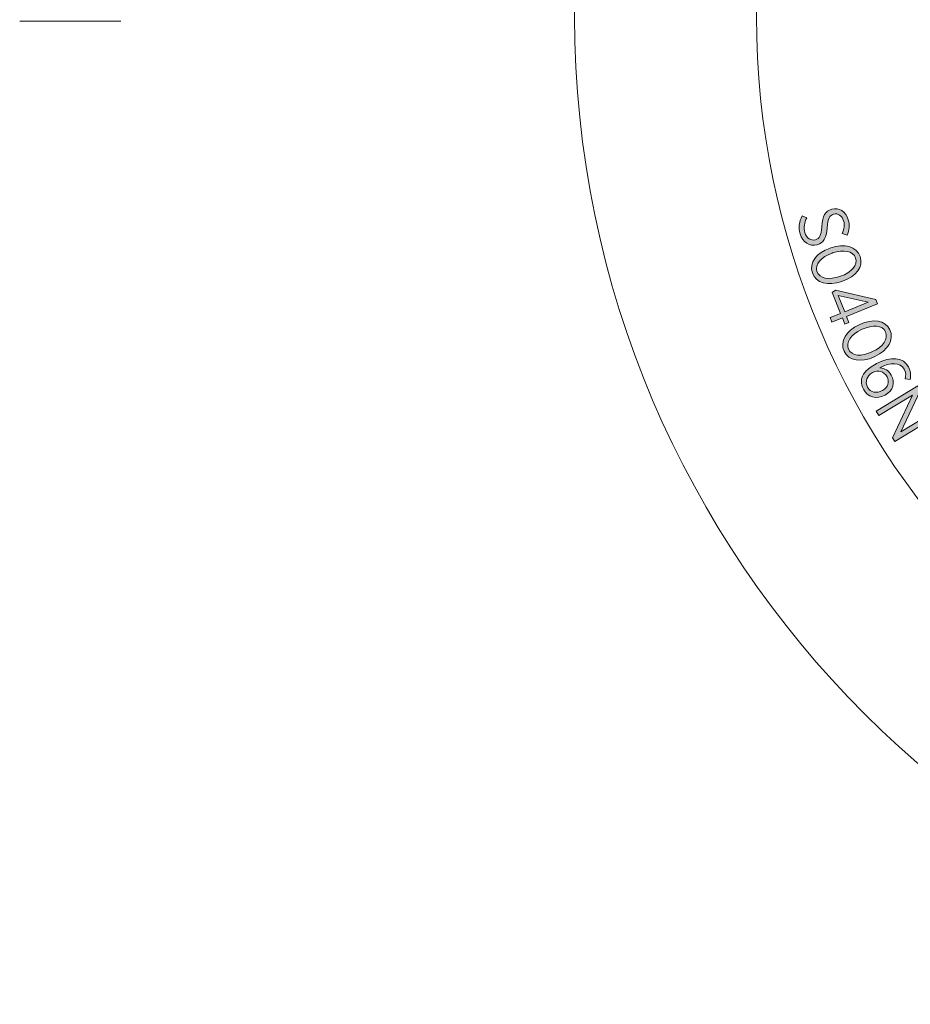
# Model space of a CAD drawing. Units: inches. Extents: x 91 to 213, y -145 to -32.
# Drawn here: x 93 to 116, y -131 to -106 of the extents above; entities that cross this region are included whole.
import ezdxf

# ---------------------------------------------------------------- set-up
doc = ezdxf.new("R2010")
doc.units = ezdxf.units.IN
doc.header["$MEASUREMENT"] = 0
doc.layers.add('Work Layer', color=7, linetype='Continuous')

# ---------------------------------------------------------------- blocks, each defined once
blk = doc.blocks.new('block 3227')
at = {"layer": 'Work Layer'}
h = blk.add_hatch(color=1, dxfattribs=at)
h.dxf.hatch_style = 2
edge = h.paths.add_edge_path()
edge.add_spline(control_points=[(112.86, -111.265), (112.86, -111.265), (112.979, -111.317), (112.979, -111.317), (112.916, -111.442), (112.889, -111.559), (112.927, -111.693), (112.968, -111.836), (113.081, -111.906), (113.195, -111.874), (113.195, -111.874), (113.197, -111.873), (113.197, -111.873), (113.295, -111.845), (113.344, -111.78), (113.359, -111.543), (113.38, -111.27), (113.441, -111.149), (113.609, -111.101), (113.609, -111.101), (113.612, -111.1), (113.612, -111.1), (113.79, -111.049), (113.969, -111.159), (114.028, -111.368), (114.067, -111.505), (114.057, -111.631), (113.996, -111.762), (113.996, -111.762), (113.876, -111.714), (113.876, -111.714), (113.927, -111.604), (113.939, -111.5), (113.91, -111.396), (113.871, -111.261), (113.763, -111.196), (113.661, -111.225), (113.661, -111.225), (113.657, -111.226), (113.657, -111.226), (113.554, -111.256), (113.51, -111.325), (113.492, -111.573), (113.471, -111.839), (113.4, -111.955), (113.242, -112), (113.242, -112), (113.239, -112.001), (113.239, -112.001), (113.049, -112.055), (112.87, -111.937), (112.81, -111.725), (112.766, -111.573), (112.78, -111.422), (112.86, -111.265)], knot_values=[0, 0, 0, 0, 1, 1, 1, 2, 2, 2, 3, 3, 3, 4, 4, 4, 5, 5, 5, 6, 6, 6, 7, 7, 7, 8, 8, 8, 9, 9, 9, 10, 10, 10, 11, 11, 11, 12, 12, 12, 13, 13, 13, 14, 14, 14, 15, 15, 15, 16, 16, 16, 17, 17, 17, 18, 18, 18, 18], degree=3, periodic=1)
h = blk.add_hatch(color=1, dxfattribs=at)
h.dxf.hatch_style = 2
edge = h.paths.add_edge_path()
edge.add_spline(control_points=[(113.569, -112.085), (113.569, -112.085), (113.582, -112.081), (113.582, -112.081), (113.933, -111.96), (114.236, -112.04), (114.326, -112.298), (114.415, -112.557), (114.228, -112.805), (113.877, -112.926), (113.877, -112.926), (113.864, -112.93), (113.864, -112.93), (113.514, -113.051), (113.21, -112.971), (113.12, -112.712), (113.03, -112.452), (113.218, -112.206), (113.569, -112.085)], knot_values=[0, 0, 0, 0, 1, 1, 1, 2, 2, 2, 3, 3, 3, 4, 4, 4, 5, 5, 5, 6, 6, 6, 6], degree=3, periodic=1)
edge = h.paths.add_edge_path()
edge.add_spline(control_points=[(113.816, -112.803), (113.816, -112.803), (113.83, -112.798), (113.83, -112.798), (114.11, -112.701), (114.273, -112.513), (114.212, -112.336), (114.15, -112.157), (113.91, -112.111), (113.63, -112.208), (113.63, -112.208), (113.616, -112.213), (113.616, -112.213), (113.336, -112.309), (113.173, -112.496), (113.234, -112.675), (113.296, -112.854), (113.536, -112.9), (113.816, -112.803)], knot_values=[0, 0, 0, 0, 1, 1, 1, 2, 2, 2, 3, 3, 3, 4, 4, 4, 5, 5, 5, 6, 6, 6, 6], degree=3, periodic=1)
h = blk.add_hatch(color=1, dxfattribs=at)
h.dxf.hatch_style = 2
h.paths.add_polyline_path([(113.834, -113.738), (113.621, -113.212), (113.702, -113.153), (114.725, -113.386), (114.769, -113.495), (113.984, -113.812), (114.045, -113.964), (113.942, -114.006), (113.881, -113.854), (113.615, -113.961), (113.568, -113.845)])
h.paths.add_polyline_path([(113.937, -113.696), (114.529, -113.456), (113.771, -113.287)])
h = blk.add_hatch(color=1, dxfattribs=at)
h.dxf.hatch_style = 2
edge = h.paths.add_edge_path()
edge.add_spline(control_points=[(114.304, -114.025), (114.304, -114.025), (114.317, -114.019), (114.317, -114.019), (114.652, -113.862), (114.963, -113.909), (115.079, -114.157), (115.195, -114.405), (115.035, -114.671), (114.699, -114.828), (114.699, -114.828), (114.686, -114.834), (114.686, -114.834), (114.35, -114.991), (114.04, -114.944), (113.924, -114.696), (113.807, -114.446), (113.968, -114.182), (114.304, -114.025)], knot_values=[0, 0, 0, 0, 1, 1, 1, 2, 2, 2, 3, 3, 3, 4, 4, 4, 5, 5, 5, 6, 6, 6, 6], degree=3, periodic=1)
edge = h.paths.add_edge_path()
edge.add_spline(control_points=[(114.625, -114.712), (114.625, -114.712), (114.638, -114.706), (114.638, -114.706), (114.907, -114.581), (115.049, -114.376), (114.969, -114.206), (114.889, -114.035), (114.646, -114.015), (114.377, -114.14), (114.377, -114.14), (114.365, -114.146), (114.365, -114.146), (114.096, -114.272), (113.953, -114.475), (114.033, -114.647), (114.113, -114.817), (114.357, -114.838), (114.625, -114.712)], knot_values=[0, 0, 0, 0, 1, 1, 1, 2, 2, 2, 3, 3, 3, 4, 4, 4, 5, 5, 5, 6, 6, 6, 6], degree=3, periodic=1)
h = blk.add_hatch(color=1, dxfattribs=at)
h.dxf.hatch_style = 2
edge = h.paths.add_edge_path()
edge.add_spline(control_points=[(114.374, -115.369), (114.413, -115.247), (114.501, -115.139), (114.731, -115.016), (114.731, -115.016), (114.744, -115.009), (114.744, -115.009), (115.105, -114.815), (115.419, -114.845), (115.553, -115.094), (115.609, -115.198), (115.615, -115.297), (115.596, -115.409), (115.596, -115.409), (115.469, -115.397), (115.469, -115.397), (115.487, -115.311), (115.487, -115.229), (115.443, -115.147), (115.346, -114.966), (115.094, -114.974), (114.827, -115.115), (114.949, -115.123), (115.054, -115.183), (115.116, -115.3), (115.211, -115.476), (115.171, -115.693), (114.959, -115.807), (114.959, -115.807), (114.956, -115.808), (114.956, -115.808), (114.745, -115.922), (114.513, -115.852), (114.41, -115.659), (114.357, -115.561), (114.347, -115.46), (114.374, -115.369)], knot_values=[0, 0, 0, 0, 1, 1, 1, 2, 2, 2, 3, 3, 3, 4, 4, 4, 5, 5, 5, 6, 6, 6, 7, 7, 7, 8, 8, 8, 9, 9, 9, 10, 10, 10, 11, 11, 11, 12, 12, 12, 12], degree=3, periodic=1)
edge = h.paths.add_edge_path()
edge.add_spline(control_points=[(114.888, -115.693), (114.888, -115.693), (114.891, -115.691), (114.891, -115.691), (115.034, -115.614), (115.078, -115.471), (115.007, -115.339), (114.934, -115.203), (114.78, -115.162), (114.645, -115.234), (114.645, -115.234), (114.641, -115.236), (114.641, -115.236), (114.498, -115.313), (114.44, -115.464), (114.514, -115.605), (114.588, -115.741), (114.747, -115.769), (114.888, -115.693)], knot_values=[0, 0, 0, 0, 1, 1, 1, 2, 2, 2, 3, 3, 3, 4, 4, 4, 5, 5, 5, 6, 6, 6, 6], degree=3, periodic=1)
h = blk.add_hatch(color=1, dxfattribs=at)
h.dxf.hatch_style = 2
h.paths.add_polyline_path([(115.789, -115.572), (115.854, -115.679), (115.359, -116.735), (116.189, -116.23), (116.257, -116.342), (115.202, -116.982), (115.144, -116.887), (115.651, -115.806), (114.801, -116.322), (114.734, -116.212)])
at = {"layer": 'Work Layer', "lineweight": 0}
for points in [[(113.834, -113.738), (113.621, -113.212), (113.702, -113.153), (114.725, -113.386), (114.769, -113.495), (113.984, -113.812), (114.045, -113.964), (113.942, -114.006), (113.881, -113.854), (113.615, -113.961), (113.568, -113.845), (113.834, -113.738)], [(113.937, -113.696), (114.529, -113.456), (113.771, -113.287), (113.937, -113.696)], [(115.789, -115.572), (115.854, -115.679), (115.359, -116.735), (116.189, -116.23), (116.257, -116.342), (115.202, -116.982), (115.144, -116.887), (115.651, -115.806), (114.801, -116.322), (114.734, -116.212), (115.789, -115.572)]]:
    blk.add_lwpolyline(points, dxfattribs=at)
for points, knots in [([(112.86, -111.265), (112.86, -111.265), (112.979, -111.317), (112.979, -111.317), (112.916, -111.442), (112.889, -111.559), (112.927, -111.693), (112.968, -111.836), (113.081, -111.906), (113.195, -111.874), (113.195, -111.874), (113.197, -111.873), (113.197, -111.873), (113.295, -111.845), (113.344, -111.78), (113.359, -111.543), (113.38, -111.27), (113.441, -111.149), (113.609, -111.101), (113.609, -111.101), (113.612, -111.1), (113.612, -111.1), (113.79, -111.049), (113.969, -111.159), (114.028, -111.368), (114.067, -111.505), (114.057, -111.631), (113.996, -111.762), (113.996, -111.762), (113.876, -111.714), (113.876, -111.714), (113.927, -111.604), (113.939, -111.5), (113.91, -111.396), (113.871, -111.261), (113.763, -111.196), (113.661, -111.225), (113.661, -111.225), (113.657, -111.226), (113.657, -111.226), (113.554, -111.256), (113.51, -111.325), (113.492, -111.573), (113.471, -111.839), (113.4, -111.955), (113.242, -112), (113.242, -112), (113.239, -112.001), (113.239, -112.001), (113.049, -112.055), (112.87, -111.937), (112.81, -111.725), (112.766, -111.573), (112.78, -111.422), (112.86, -111.265)], [0, 0, 0, 0, 1, 1, 1, 2, 2, 2, 3, 3, 3, 4, 4, 4, 5, 5, 5, 6, 6, 6, 7, 7, 7, 8, 8, 8, 9, 9, 9, 10, 10, 10, 11, 11, 11, 12, 12, 12, 13, 13, 13, 14, 14, 14, 15, 15, 15, 16, 16, 16, 17, 17, 17, 18, 18, 18, 18]), ([(113.569, -112.085), (113.569, -112.085), (113.582, -112.081), (113.582, -112.081), (113.933, -111.96), (114.236, -112.04), (114.326, -112.298), (114.415, -112.557), (114.228, -112.805), (113.877, -112.926), (113.877, -112.926), (113.864, -112.93), (113.864, -112.93), (113.514, -113.051), (113.21, -112.971), (113.12, -112.712), (113.03, -112.452), (113.218, -112.206), (113.569, -112.085)], [0, 0, 0, 0, 1, 1, 1, 2, 2, 2, 3, 3, 3, 4, 4, 4, 5, 5, 5, 6, 6, 6, 6]), ([(113.816, -112.803), (113.816, -112.803), (113.83, -112.798), (113.83, -112.798), (114.11, -112.701), (114.273, -112.513), (114.212, -112.336), (114.15, -112.157), (113.91, -112.111), (113.63, -112.208), (113.63, -112.208), (113.616, -112.213), (113.616, -112.213), (113.336, -112.309), (113.173, -112.496), (113.234, -112.675), (113.296, -112.854), (113.536, -112.9), (113.816, -112.803)], [0, 0, 0, 0, 1, 1, 1, 2, 2, 2, 3, 3, 3, 4, 4, 4, 5, 5, 5, 6, 6, 6, 6]), ([(114.304, -114.025), (114.304, -114.025), (114.317, -114.019), (114.317, -114.019), (114.652, -113.862), (114.963, -113.909), (115.079, -114.157), (115.195, -114.405), (115.035, -114.671), (114.699, -114.828), (114.699, -114.828), (114.686, -114.834), (114.686, -114.834), (114.35, -114.991), (114.04, -114.944), (113.924, -114.696), (113.807, -114.446), (113.968, -114.182), (114.304, -114.025)], [0, 0, 0, 0, 1, 1, 1, 2, 2, 2, 3, 3, 3, 4, 4, 4, 5, 5, 5, 6, 6, 6, 6]), ([(114.625, -114.712), (114.625, -114.712), (114.638, -114.706), (114.638, -114.706), (114.907, -114.581), (115.049, -114.376), (114.969, -114.206), (114.889, -114.035), (114.646, -114.015), (114.377, -114.14), (114.377, -114.14), (114.365, -114.146), (114.365, -114.146), (114.096, -114.272), (113.953, -114.475), (114.033, -114.647), (114.113, -114.817), (114.357, -114.838), (114.625, -114.712)], [0, 0, 0, 0, 1, 1, 1, 2, 2, 2, 3, 3, 3, 4, 4, 4, 5, 5, 5, 6, 6, 6, 6]), ([(114.374, -115.369), (114.413, -115.247), (114.501, -115.139), (114.731, -115.016), (114.731, -115.016), (114.744, -115.009), (114.744, -115.009), (115.105, -114.815), (115.419, -114.845), (115.553, -115.094), (115.609, -115.198), (115.615, -115.297), (115.596, -115.409), (115.596, -115.409), (115.469, -115.397), (115.469, -115.397), (115.487, -115.311), (115.487, -115.229), (115.443, -115.147), (115.346, -114.966), (115.094, -114.974), (114.827, -115.115), (114.949, -115.123), (115.054, -115.183), (115.116, -115.3), (115.211, -115.476), (115.171, -115.693), (114.959, -115.807), (114.959, -115.807), (114.956, -115.808), (114.956, -115.808), (114.745, -115.922), (114.513, -115.852), (114.41, -115.659), (114.357, -115.561), (114.347, -115.46), (114.374, -115.369)], [0, 0, 0, 0, 1, 1, 1, 2, 2, 2, 3, 3, 3, 4, 4, 4, 5, 5, 5, 6, 6, 6, 7, 7, 7, 8, 8, 8, 9, 9, 9, 10, 10, 10, 11, 11, 11, 12, 12, 12, 12]), ([(114.888, -115.693), (114.888, -115.693), (114.891, -115.691), (114.891, -115.691), (115.034, -115.614), (115.078, -115.471), (115.007, -115.339), (114.934, -115.203), (114.78, -115.162), (114.645, -115.234), (114.645, -115.234), (114.641, -115.236), (114.641, -115.236), (114.498, -115.313), (114.44, -115.464), (114.514, -115.605), (114.588, -115.741), (114.747, -115.769), (114.888, -115.693)], [0, 0, 0, 0, 1, 1, 1, 2, 2, 2, 3, 3, 3, 4, 4, 4, 5, 5, 5, 6, 6, 6, 6])]:
    blk.add_open_spline(points, degree=3, knots=knots, dxfattribs=at)

msp = doc.modelspace()

# ---------------------------------------------------------------- linework, layer by layer
at = {"layer": 'Work Layer', "color": 1, "lineweight": 9}
msp.add_lwpolyline([(93.061, -106.344), (95.619, -106.344)], dxfattribs=at)
at = {"layer": 'Work Layer', "color": 102, "lineweight": 9}
msp.add_open_spline([(162.103, -131.223), (162.103, -131.223), (132.103, -131.223), (132.103, -131.223), (118.353, -131.223), (107.103, -119.973), (107.103, -106.223), (107.103, -106.223), (107.103, -76.223), (107.103, -76.223), (107.103, -62.473), (118.353, -51.223), (132.103, -51.223), (132.103, -51.223), (162.103, -51.223), (162.103, -51.223), (175.853, -51.223), (187.103, -62.473), (187.103, -76.223), (187.103, -76.223), (187.103, -106.223), (187.103, -106.223), (187.103, -119.973), (175.853, -131.223), (162.103, -131.223)], degree=3, knots=[0, 0, 0, 0, 1, 1, 1, 2, 2, 2, 3, 3, 3, 4, 4, 4, 5, 5, 5, 6, 6, 6, 7, 7, 7, 8, 8, 8, 8], dxfattribs=at)
at = {"layer": 'Work Layer', "color": 1, "lineweight": 9}
msp.add_open_spline([(162.103, -126.623), (162.103, -126.623), (132.103, -126.623), (132.103, -126.623), (120.883, -126.623), (111.703, -117.443), (111.703, -106.223), (111.703, -106.223), (111.703, -76.223), (111.703, -76.223), (111.703, -65.003), (120.883, -55.823), (132.103, -55.823), (132.103, -55.823), (162.103, -55.823), (162.103, -55.823), (173.323, -55.823), (182.503, -65.003), (182.503, -76.223), (182.503, -76.223), (182.503, -106.223), (182.503, -106.223), (182.503, -117.443), (173.323, -126.623), (162.103, -126.623)], degree=3, knots=[0, 0, 0, 0, 1, 1, 1, 2, 2, 2, 3, 3, 3, 4, 4, 4, 5, 5, 5, 6, 6, 6, 7, 7, 7, 8, 8, 8, 8], dxfattribs=at)

# ---------------------------------------------------------------- block references
at = {"layer": 'Work Layer'}
msp.add_blockref('block 3227', (0, 0), dxfattribs=at)

doc.saveas('drawing.dxf')
